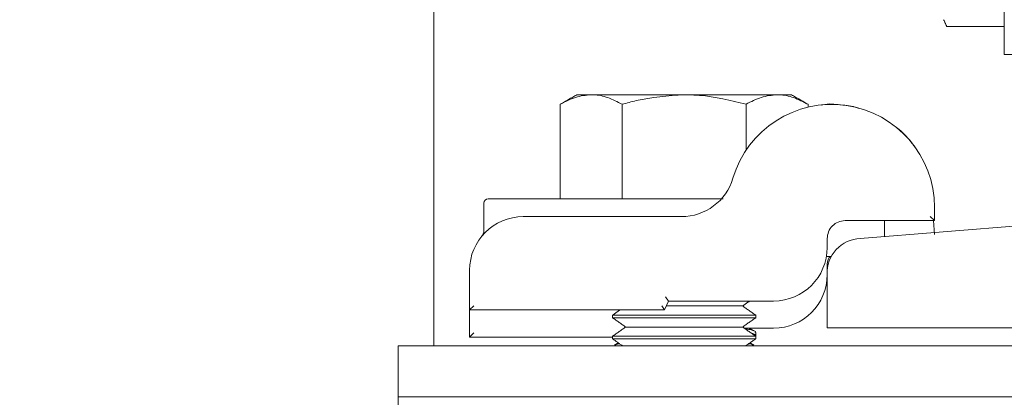
# Model space of a CAD drawing. Units: inches. Extents: x 87 to 1822, y -503 to 475.
# Drawn here: x 879 to 883, y -347 to -346 of the extents above; entities that cross this region are included whole.
import ezdxf

# ---------------------------------------------------------------- set-up
doc = ezdxf.new("R2010")
doc.units = ezdxf.units.IN
doc.header["$MEASUREMENT"] = 0
doc.header["$PDSIZE"] = -1
doc.layers.add('3', color=3, linetype='Continuous')
doc.layers.add('4', color=4, linetype='Continuous')
doc.styles.add('ROMANS', font='ROMANS.shx', dxfattribs={"width": 0.8})
doc.dimstyles.new('125', dxfattribs={"dimtxt": 0.125, "dimasz": 0.125, "dimexe": 0.093, "dimexo": 0.093, "dimgap": 0.0325, "dimtad": 0, "dimdec": 4, "dimzin": 3, "dimdsep": 46, "dimlunit": 5, "dimtxsty": 'ROMANS', "dimcen": 0, "dimclrt": 3, "dimadec": 0, "dimazin": 0, "dimtfac": 1, "dimtdec": 4, "dimtofl": 0, "dimtmove": 0, "dimatfit": 3, "dimfxl": 0, "dimfrac": 2, "dimtolj": 1, "dimtzin": 0, "dimarcsym": 0})

# ---------------------------------------------------------------- blocks, each defined once
blk = doc.blocks.new('*D18')
at = {"layer": '4', "color": 0, "lineweight": -2}
for p, q in [((857.5644, -343.9031), (857.5644, -341.3031)), ((877.0966, -343.9031), (855.8904, -343.9031)), ((857.5644, -357.4031), (857.5644, -346.1531)), ((877.9366, -359.6531), (855.8904, -359.6531))]:
    blk.add_line(p, q, dxfattribs=at)
at = {"layer": '4', "color": 0}
for points in [[(857.1894, -346.1531), (857.9394, -346.1531), (857.5644, -343.9031)], [(857.1894, -357.4031), (857.9394, -357.4031), (857.5644, -359.6531)]]:
    blk.add_solid(points, dxfattribs=at)
at = {"layer": 'Defpoints', "color": 0}
for p in [(857.5644, -343.9031), (878.7706, -343.9031), (879.6106, -359.6531)]:
    blk.add_point(p, dxfattribs=at)
at = {"layer": '4', "color": 3, "insert": (857.5644, -330.6467), "char_height": 2.25, "attachment_point": 5, "rotation": 90, "style": 'ROMANS'}
blk.add_mtext('\\A1;15 3/4" [400]', dxfattribs=at)
blk = doc.blocks.new('*D17')
at = {"layer": '4', "color": 0, "lineweight": -2}
for p, q in [((877.5512, -313.4031), (845.8904, -313.4031)), ((847.5644, -315.6531), (847.5644, -326.8235)), ((847.5644, -357.4031), (847.5644, -350.1078)), ((877.9366, -359.6531), (845.8904, -359.6531))]:
    blk.add_line(p, q, dxfattribs=at)
at = {"layer": '4', "color": 0}
for points in [[(847.1894, -315.6531), (847.9394, -315.6531), (847.5644, -313.4031)], [(847.1894, -357.4031), (847.9394, -357.4031), (847.5644, -359.6531)]]:
    blk.add_solid(points, dxfattribs=at)
at = {"layer": 'Defpoints', "color": 0}
for p in [(847.5644, -313.4031), (879.2252, -313.4031), (879.6106, -359.6531)]:
    blk.add_point(p, dxfattribs=at)
at = {"layer": '4', "color": 3, "insert": (847.5644, -338.4657), "char_height": 2.25, "attachment_point": 5, "rotation": 90, "style": 'ROMANS'}
blk.add_mtext('\\A1;46 1/4" [1175]', dxfattribs=at)

msp = doc.modelspace()

# ---------------------------------------------------------------- hatches: boundary and pattern name
at = {"layer": '3', "linetype": 'Continuous', "lineweight": 0}
h = msp.add_hatch(dxfattribs=at)
h.set_pattern_fill('ANSI32', color=256, scale=24, style=0)
h.set_pattern_definition([(225, (927.188, -132.216), (6.36396, -6.36396), []), (225, (922.945, -132.216), (6.36396, -6.36396), [])])
h.paths.add_polyline_path([(880.39198, -346.65312), (880.39198, -346.83242), (887.64198, -346.83242), (887.64198, -346.65312)], flags=0)

# ---------------------------------------------------------------- linework, layer by layer
at = {"layer": '3', "linetype": 'Continuous', "lineweight": 15}
for p, q in [((880.51698, -344.89232), (880.51698, -346.54012)), ((882.30994, -345.53632), (882.51107, -345.53632)), ((882.76698, -345.63466), (882.51107, -345.63466)), ((881.06722, -345.77512), (881.01698, -345.77512)), ((881.39198, -345.77512), (881.06722, -345.77512)), ((881.39198, -345.77512), (881.71673, -345.77512)), ((881.76698, -345.77512), (881.71673, -345.77512)), ((880.95896, -346.13912), (880.95896, -345.80862)), ((881.17547, -346.13912), (881.17547, -345.80862)), ((881.60848, -345.96902), (881.60848, -345.80862)), ((881.82499, -345.81872), (881.82499, -345.80862)), ((880.70698, -346.13912), (881.45102, -346.13912)), ((883.31573, -346.17216), (882.00691, -346.27814)), ((882.26698, -346.16862), (882.26698, -346.21562)), ((880.82948, -346.20162), (881.38275, -346.20162)), ((882.26698, -346.21562), (881.95448, -346.21562)), ((882.26698, -346.21562), (882.25198, -346.20062)), ((882.26376, -346.21562), (882.26698, -346.26362)), ((881.89198, -346.27812), (881.89198, -346.30937)), ((881.88935, -346.34062), (881.90645, -346.34062)), ((880.64198, -346.52812), (880.64198, -346.38912)), ((881.89198, -346.37312), (881.89198, -346.39308)), ((881.89198, -346.40274), (881.89198, -346.59062)), ((881.33711, -346.49687), (881.32349, -346.52812)), ((881.32728, -346.48187), (881.33711, -346.49687)), ((881.70448, -346.49687), (881.33711, -346.49687)), ((880.65698, -346.51312), (880.64198, -346.52812)), ((880.64198, -346.62312), (880.64198, -346.52812)), ((881.32349, -346.52812), (880.64198, -346.52812)), ((881.31367, -346.51312), (881.32349, -346.52812)), ((881.32959, -346.51412), (881.59618, -346.51412)), ((880.51698, -346.54012), (880.51698, -346.65312)), ((881.14198, -346.54619), (881.64198, -346.54619)), ((881.14198, -346.55558), (881.64198, -346.55558)), ((881.18778, -346.58765), (881.59618, -346.58765)), ((881.70448, -346.59187), (881.6022, -346.59187)), ((885.39198, -346.59062), (881.89198, -346.59062)), ((880.65698, -346.60812), (880.64198, -346.62312)), ((881.14198, -346.62312), (880.64198, -346.62312)), ((881.14198, -346.61972), (881.64198, -346.61972)), ((881.14198, -346.62911), (881.64198, -346.62911)), ((880.39198, -346.65312), (880.39198, -346.83242)), ((880.39198, -346.65312), (887.64198, -346.65312)), ((880.39198, -346.97042), (880.39198, -346.83242)), ((880.39198, -346.83242), (887.64198, -346.83242))]:
    msp.add_line(p, q, dxfattribs=at)
for centre, radius, start, end in [((881.90748, -346.16862), 0.3595, 360, 163.59353), ((881.38275, -346.01412), 0.1875, 270, 343.59353), ((880.70698, -346.15412), 0.015, 90, 180), ((880.82948, -346.38912), 0.1875, 90, 180), ((882.01174, -346.39791), 0.11986, 92.3084, 182.3084), ((881.70448, -346.30937), 0.1875, 270, 0), ((881.70448, -346.40437), 0.1875, 270, 0)]:
    msp.add_arc(centre, radius, start, end, dxfattribs=at)
for points, degree in [([(882.51107, -343.27246), (882.51107, -345.63466)], 1), ([(882.2989, -345.51264), (882.30994, -345.53632)], 1), ([(881.01698, -345.77512), (880.95896, -345.80862)], 1), ([(881.82499, -345.80862), (881.76698, -345.77512)], 1), ([(880.69198, -346.15412), (880.69198, -346.25009)], 1), ([(881.89198, -346.27812), (881.89291, -346.26994), (881.89479, -346.25356), (881.90925, -346.2329), (881.92991, -346.21844), (881.94629, -346.21656), (881.95448, -346.21562)], 3), ([(882.09198, -346.27126), (882.09198, -346.21562)], 1), ([(880.69198, -346.25009), (880.69198, -346.26165)], 1), ([(880.68921, -346.2647), (880.68513, -346.26927)], 1), ([(881.59618, -346.51412), (881.62081, -346.49687)], 1), ([(881.16778, -346.52812), (881.14198, -346.54619)], 1), ([(881.64198, -346.54619), (881.59618, -346.51412)], 1), ([(881.14198, -346.54619), (881.14198, -346.55558)], 1), ([(881.14198, -346.55558), (881.18778, -346.58765)], 1), ([(881.59618, -346.58765), (881.64198, -346.55558)], 1), ([(881.64198, -346.55558), (881.64198, -346.54619)], 1), ([(881.18778, -346.58765), (881.14198, -346.61972)], 1), ([(881.64198, -346.61972), (881.59618, -346.58765)], 1), ([(881.63555, -346.60102), (881.61939, -346.59187)], 1), ([(881.14198, -346.61972), (881.14198, -346.62911)], 1), ([(881.14198, -346.62911), (881.17627, -346.65312)], 1), ([(881.60768, -346.65312), (881.64198, -346.62911)], 1), ([(881.64198, -346.61777), (881.64198, -346.60701)], 1), ([(881.64198, -346.62911), (881.64198, -346.61972)], 1), ([(881.16215, -346.64324), (881.14861, -346.6509)], 1), ([(881.63555, -346.65102), (881.6218, -346.64324)], 1)]:
    msp.add_open_spline(points, degree=degree, dxfattribs=at)
for points, knots in [([(880.95896, -345.80862), (880.97654, -345.79926), (881.01203, -345.78036), (881.04871, -345.77688), (881.06722, -345.77512)], [0, 0, 0, 0, 0.495458, 1, 1, 1, 1]), ([(881.06722, -345.77512), (881.06978, -345.77516), (881.08921, -345.77547), (881.12585, -345.78278), (881.15883, -345.79995), (881.17547, -345.80862)], [0, 0, 0, 0, 0.0700919, 0.5307854, 1, 1, 1, 1]), ([(881.17547, -345.80862), (881.19165, -345.8041), (881.26217, -345.78439), (881.33548, -345.77916), (881.39198, -345.77512)], [0, 0, 0, 0, 0.2293621, 1, 1, 1, 1]), ([(881.39198, -345.77512), (881.41002, -345.77554), (881.48329, -345.77724), (881.55468, -345.79513), (881.60848, -345.80862)], [0, 0, 0, 0, 0.2463063, 1, 1, 1, 1]), ([(881.60848, -345.80862), (881.62606, -345.79926), (881.66155, -345.78036), (881.69823, -345.77688), (881.71673, -345.77512)], [0, 0, 0, 0, 0.495458, 1, 1, 1, 1]), ([(881.71673, -345.77512), (881.7193, -345.77516), (881.73873, -345.77547), (881.77537, -345.78278), (881.80835, -345.79995), (881.82499, -345.80862)], [0, 0, 0, 0, 0.0700919, 0.5307854, 1, 1, 1, 1]), ([(881.87166, -345.81147), (881.87279, -345.81117), (881.89626, -345.80492), (881.93845, -345.81127), (881.98275, -345.81458), (882.00162, -345.82222), (882.00396, -345.82317)], [0, 0, 0, 0, 0.0230636, 0.4789477, 0.9353267, 1, 1, 1, 1]), ([(882.13397, -345.89), (882.13518, -345.8908), (882.1549, -345.90387), (882.17792, -345.93181), (882.2037, -345.96423), (882.20381, -345.9649), (882.20385, -345.96519)], [0, 0, 0, 0, 0.0231808, 0.3772999, 0.7300875, 1, 1, 1, 1]), ([(881.45102, -346.13912), (881.45616, -346.13912), (881.47118, -346.13912), (881.4927, -346.13912), (881.51135, -346.13912), (881.52173, -346.13912), (881.52684, -346.13912), (881.52814, -346.13912), (881.52859, -346.13912)], [0, 0, 0, 0, 0.1662761, 0.4868131, 0.686333, 0.8131817, 0.9360696, 1, 1, 1, 1]), ([(880.69195, -346.25006), (880.69188, -346.25198), (880.69175, -346.25577), (880.69018, -346.26083), (880.6883, -346.26476), (880.68669, -346.26723), (880.68571, -346.26852), (880.68531, -346.26902), (880.68518, -346.26918), (880.68511, -346.26926)], [0, 0, 0, 0, 0.2650765, 0.5220394, 0.7255468, 0.8697628, 0.9279127, 0.9644021, 1, 1, 1, 1]), ([(881.89198, -346.37312), (881.89253, -346.36473), (881.89332, -346.35277), (881.90037, -346.34341), (881.90247, -346.34062)], [0, 0, 0, 0, 0.70261058, 1, 1, 1, 1]), ([(881.63969, -346.60701), (881.64038, -346.60642), (881.64452, -346.6029), (881.63283, -346.59826), (881.61122, -346.59513), (881.6057, -346.59433)], [0, 0, 0, 0, 0.1298382, 0.7781197, 1, 1, 1, 1]), ([(881.62708, -346.6093), (881.62881, -346.60966), (881.64133, -346.61228), (881.64064, -346.61523), (881.64005, -346.61777)], [0, 0, 0, 0, 0.1375596, 1, 1, 1, 1]), ([(881.16658, -346.64634), (881.164, -346.64674), (881.15254, -346.64851), (881.15081, -346.65072), (881.14947, -346.65243)], [0, 0, 0, 0, 0.2250611, 1, 1, 1, 1]), ([(881.63477, -346.65243), (881.63293, -346.65042), (881.63087, -346.64816), (881.61894, -346.64638), (881.61761, -346.64618)], [0, 0, 0, 0, 0.88777133, 1, 1, 1, 1])]:
    msp.add_open_spline(points, degree=3, knots=knots, dxfattribs=at)

# ---------------------------------------------------------------- dimensions: what is measured, and where the dimension line sits
at = {"layer": '4'}
for base, p2, picture, middle in [((847.56442, -313.40312), (879.22524, -313.40312), '*D17', (847.56442, -338.46567)), ((857.56442, -343.90312), (878.77059, -343.90312), '*D18', (857.56442, -330.6467))]:
    dim = msp.add_linear_dim(base=base, p1=(879.61059, -359.65312), p2=p2, angle=90, dimstyle='125', override={"dimscale": 18, "dimpost": '"'}, dxfattribs=at)
    dim.commit()
    dim.dimension.update_dxf_attribs({"geometry": picture, "text_midpoint": middle, "dimtype": 160})

doc.saveas('drawing.dxf')
